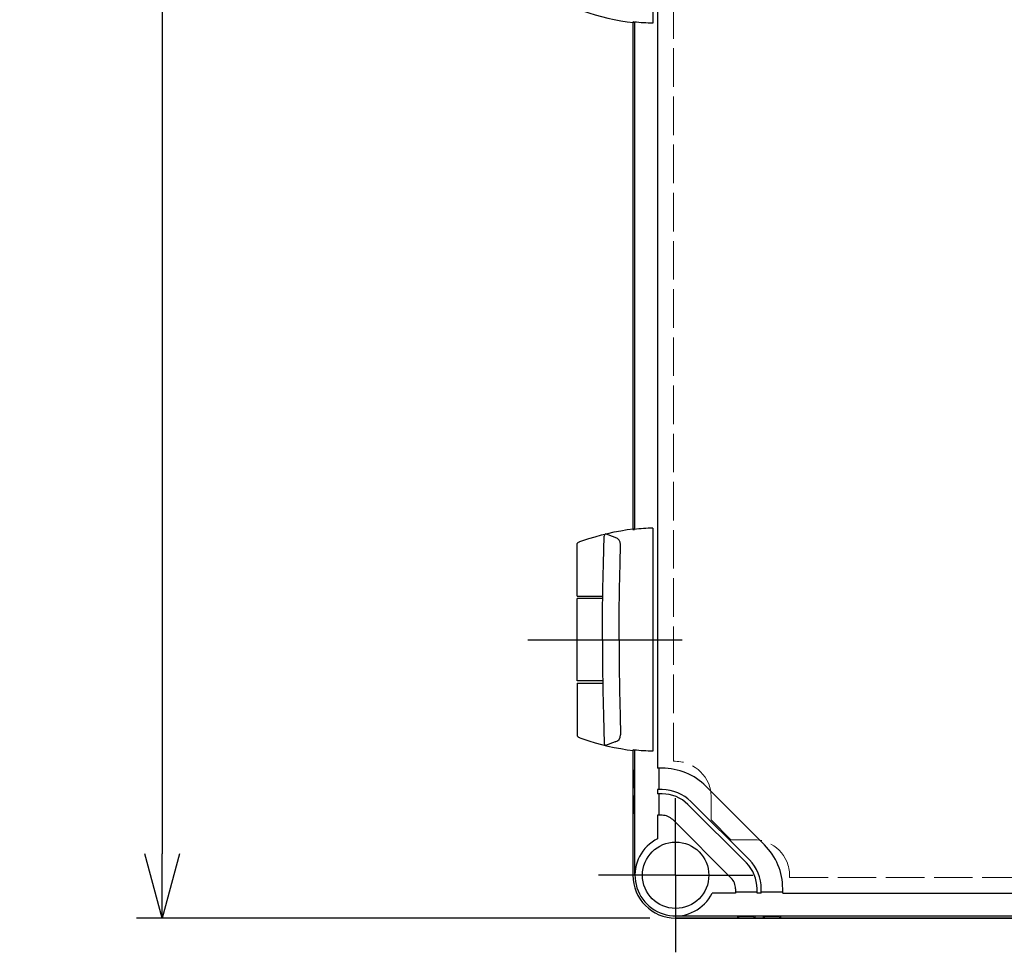
# Model space of a CAD drawing. Units: millimetres. Extents: x 0 to 4846, y 0 to 1680.
# Drawn here: x 513 to 743, y 310 to 528 of the extents above; entities that cross this region are included whole.
import ezdxf

# ---------------------------------------------------------------- set-up
doc = ezdxf.new("R2010")
doc.units = ezdxf.units.MM
doc.header["$LTSCALE"] = 6
for name, pattern in [('AM_ISO02W050x2', [3.75, 3, -0.75]), ('AM_ISO08W050', [18, 12, -1.5, 3, -1.5]), ('AM_ISO08W050x2', [9, 6, -0.75, 1.5, -0.75])]:
    doc.linetypes.add(name, pattern=pattern)
for name, color, linetype, lineweight in [('AM_5', 3, 'Continuous', 25), ('AM_7', 4, 'AM_ISO08W050', 25), ('ｴｸｽﾃﾝｼｮﾝﾌﾚｰﾑ', 3, 'Continuous', 25), ('ﾄｯﾌﾟｶﾊﾞｰ', 7, 'Continuous', 25), ('ﾄｯﾌﾟｶﾊﾞｰ0', 7, 'AM_ISO02W050x2', 13), ('ﾋﾝｼﾞ', 4, 'Continuous', 25), ('ﾎﾞﾃﾞｨｰ', 2, 'Continuous', 25)]:
    doc.layers.add(name, color=color, linetype=linetype, lineweight=lineweight)
doc.styles.get("Standard").update_dxf_attribs({"font": 'ISOCP.SHX', "bigfont": 'EXTFONT.SHX'})
doc.dimstyles.new('AM_ISO$0', dxfattribs={"dimtxt": 3.5, "dimasz": 2.5, "dimexe": 1, "dimexo": 1, "dimgap": 1.5, "dimtad": 1, "dimdsep": 46, "dimtxsty": 'STANDARD', "dimblk": 'OPEN30', "dimcen": 0, "dimclrd": 3, "dimclre": 3, "dimclrt": 2, "dimadec": 0, "dimazin": 2, "dimtp": 0.1, "dimtm": 0.1, "dimtfac": 0.71, "dimtmove": 0, "dimatfit": 3, "dimldrblk": 'OPEN30', "dimfxl": 1, "dimlwd": -1, "dimlwe": -1, "dimarcsym": 0})

# ---------------------------------------------------------------- blocks, each defined once
blk = doc.blocks.new('_Open30')
at = {"color": 0, "linetype": 'ByBlock', "lineweight": -2}
for p, q in [((-1, 0.268), (0, 0)), ((0, 0), (-1, -0.268)), ((0, 0), (-1, 0))]:
    blk.add_line(p, q, dxfattribs=at)
blk = doc.blocks.new('*D29')
at = {"layer": 'AM_5', "color": 3}
for p, q in [((659.99, 918.07), (540.11, 918.07)), ((546.11, 903.07), (546.11, 333.07)), ((659.99, 318.07), (540.11, 318.07))]:
    blk.add_line(p, q, dxfattribs=at)
at = {"layer": 'Defpoints', "color": 0}
for p in [(665.99, 918.07), (546.11, 318.07), (665.99, 318.07)]:
    blk.add_point(p, dxfattribs=at)
at = {"layer": 'AM_5', "color": 3, "xscale": 15, "yscale": 15, "zscale": 15}
for p, rotation in [((546.11, 918.07), 90), ((546.11, 318.07), 270)]:
    blk.add_blockref('_Open30', p, dxfattribs=dict(at, rotation=rotation))
at = {"layer": 'AM_5', "color": 2, "insert": (526.61, 618.07), "char_height": 21, "attachment_point": 5, "rotation": 90}
blk.add_mtext('600{}{\\H0.71x;\\C3;%%p0.8}', dxfattribs=at)

msp = doc.modelspace()

# ---------------------------------------------------------------- linework, layer by layer
at = {"layer": 'AM_7', "linetype": 'AM_ISO08W050x2'}
for p, q in [((631.492, 383.072), (671.988, 383.072)), ((665.988, 328.072), (665.988, 346.072)), ((665.988, 328.072), (647.988, 328.072)), ((665.988, 328.072), (665.988, 310.072)), ((665.988, 328.072), (683.988, 328.072))]:
    msp.add_line(p, q, dxfattribs=at)
at = {"layer": 'ｴｸｽﾃﾝｼｮﾝﾌﾚｰﾑ'}
for p, q in [((655.988, 527.191), (655.988, 408.953)), ((655.988, 357.191), (655.988, 352.622)), ((656.288, 352.322), (656.288, 348.822)), ((656.288, 352.322), (656.288, 348.822)), ((655.988, 348.522), (655.988, 346.622)), ((655.988, 348.522), (655.988, 346.622)), ((656.288, 346.322), (656.288, 342.822)), ((656.288, 346.322), (656.288, 342.822)), ((655.988, 342.522), (655.988, 328.072)), ((680.438, 318.072), (665.988, 318.072)), ((684.238, 318.372), (680.738, 318.372)), ((686.438, 318.072), (684.538, 318.072)), ((690.238, 318.372), (686.738, 318.372)), ((921.438, 318.072), (690.538, 318.072))]:
    msp.add_line(p, q, dxfattribs=at)
for centre, radius, start, end in [((656.288, 352.622), 0.3, 180, 270), ((656.288, 348.522), 0.3, 90, 180), ((656.288, 348.522), 0.3, 90, 180), ((656.288, 346.622), 0.3, 180, 270), ((656.288, 342.522), 0.3, 90, 180), ((665.988, 328.072), 10, 180, 270), ((680.438, 318.372), 0.3, 270, 0), ((684.538, 318.372), 0.3, 180, 270), ((686.438, 318.372), 0.3, 270, 0), ((690.538, 318.372), 0.3, 180, 270)]:
    msp.add_arc(centre, radius, start, end, dxfattribs=at)
at = {"layer": 'ﾄｯﾌﾟｶﾊﾞｰ'}
for p, q in [((661.788, 583.622), (661.788, 353.072)), ((656.488, 408.853), (656.488, 527.29)), ((656.488, 328.072), (656.488, 357.29)), ((662.841, 353.072), (661.788, 353.072)), ((662.088, 353.072), (662.088, 348.072)), ((661.788, 348.072), (661.788, 347.072)), ((662.841, 348.072), (661.788, 348.072)), ((686.741, 335.179), (673.095, 348.825)), ((662.841, 347.072), (661.788, 347.072)), ((662.088, 347.072), (662.088, 342.072)), ((683.205, 331.643), (669.559, 345.289)), ((682.498, 330.936), (668.852, 344.582)), ((661.788, 342.072), (661.788, 336.593)), ((662.841, 342.072), (661.788, 342.072)), ((678.962, 327.4), (665.316, 341.047)), ((679.988, 324.926), (679.988, 323.872)), ((679.988, 324.172), (684.988, 324.172)), ((684.988, 323.872), (684.988, 324.926)), ((685.988, 323.872), (685.988, 324.926)), ((685.988, 324.172), (690.988, 324.172)), ((690.988, 323.872), (690.988, 324.926)), ((679.988, 323.872), (674.509, 323.872)), ((685.988, 323.872), (684.988, 323.872)), ((690.988, 323.872), (920.988, 323.872)), ((665.988, 318.572), (945.987, 318.572))]:
    msp.add_line(p, q, dxfattribs=at)
msp.add_circle((665.988, 328.072), 7.75, dxfattribs=at)
for centre, radius, start, end in [((662.841, 338.572), 14.5, 45, 90), ((662.841, 338.572), 9.5, 45, 90), ((662.841, 338.572), 8.5, 45, 90), ((662.841, 338.572), 3.5, 45, 90), ((665.988, 328.072), 9.5, 116.23828, 333.76172), ((676.488, 324.926), 14.5, 0, 45), ((676.488, 324.926), 9.5, 0, 45), ((676.488, 324.926), 8.5, 0, 45), ((676.488, 324.926), 3.5, 0, 45)]:
    msp.add_arc(centre, radius, start, end, dxfattribs=at)
at = {"layer": 'ﾄｯﾌﾟｶﾊﾞｰ0', "ltscale": 0.5}
for p, q in [((665.488, 354.672), (665.488, 581.672)), ((665.488, 354.672), (665.888, 354.672)), ((674.288, 340.985), (674.288, 346.272)), ((674.288, 340.985), (678.901, 336.372)), ((678.901, 336.372), (684.188, 336.372)), ((692.588, 327.572), (692.588, 327.972)), ((692.588, 327.572), (919.388, 327.572))]:
    msp.add_line(p, q, dxfattribs=at)
for centre in [(665.888, 346.272), (684.188, 327.972)]:
    msp.add_arc(centre, 8.4, 0, 90, dxfattribs=at)
at = {"layer": 'ﾋﾝｼﾞ'}
for p, q in [((660.638, 579.13), (660.638, 527.014)), ((651.877, 406.941), (649.61, 407.761)), ((660.638, 409.13), (660.638, 357.014)), ((642.988, 393.258), (642.988, 405.363)), ((648.965, 392.71), (642.988, 392.658)), ((642.988, 373.485), (642.988, 392.658)), ((648.965, 373.433), (642.988, 373.485)), ((642.988, 372.886), (642.988, 360.78)), ((651.877, 359.203), (649.61, 358.383))]:
    msp.add_line(p, q, dxfattribs=at)
at = {"layer": 'ﾋﾝｼﾞ', "flags": 128}
for points in [[(644.308, 529.927), (645.756, 529.451), (647.218, 529.011), (648.691, 528.609), (650.175, 528.244), (651.667, 527.916), (653.167, 527.627), (654.673, 527.376), (656.183, 527.163)], [(656.001, 527.322), (656.001, 527.324), (656.002, 527.325), (656.005, 527.326), (656.009, 527.327), (656.015, 527.327), (656.022, 527.328), (656.03, 527.328), (656.04, 527.328), (656.051, 527.328), (656.063, 527.328), (656.077, 527.327), (656.091, 527.327), (656.107, 527.326), (656.124, 527.325), (656.142, 527.324), (656.162, 527.322), (656.182, 527.321), (656.203, 527.319), (656.226, 527.317), (656.249, 527.315), (656.272, 527.312), (656.296, 527.31), (656.321, 527.308), (656.346, 527.305)], [(644.308, 406.216), (645.756, 406.692), (647.218, 407.132), (648.691, 407.535), (650.175, 407.9), (651.667, 408.227), (653.167, 408.517), (654.673, 408.768), (656.183, 408.98)], [(656.001, 408.821), (656.001, 408.82), (656.002, 408.819), (656.005, 408.818), (656.009, 408.817), (656.015, 408.816), (656.022, 408.816), (656.03, 408.815), (656.04, 408.815), (656.051, 408.815), (656.063, 408.816), (656.077, 408.816), (656.091, 408.817), (656.107, 408.818), (656.124, 408.819), (656.142, 408.82), (656.162, 408.821), (656.182, 408.823), (656.203, 408.825), (656.226, 408.827), (656.249, 408.829), (656.272, 408.831), (656.296, 408.833), (656.321, 408.836), (656.346, 408.839)], [(642.988, 405.363), (643.025, 405.551), (643.067, 405.634), (643.12, 405.703), (643.173, 405.754), (643.216, 405.787), (643.279, 405.825), (643.504, 405.925), (643.656, 405.983), (643.842, 406.052), (644.06, 406.13), (644.308, 406.216)], [(642.988, 360.78), (643.025, 360.592), (643.067, 360.509), (643.12, 360.441), (643.173, 360.39), (643.216, 360.357), (643.279, 360.319), (643.504, 360.219), (643.656, 360.16), (643.842, 360.091), (644.06, 360.013), (644.308, 359.927)], [(644.308, 359.927), (645.756, 359.451), (647.218, 359.011), (648.691, 358.609), (650.175, 358.244), (651.667, 357.916), (653.167, 357.627), (654.673, 357.376), (656.183, 357.163)], [(656.001, 357.322), (656.001, 357.324), (656.002, 357.325), (656.005, 357.326), (656.009, 357.327), (656.015, 357.327), (656.022, 357.328), (656.03, 357.328), (656.04, 357.328), (656.051, 357.328), (656.063, 357.328), (656.077, 357.327), (656.091, 357.327), (656.107, 357.326), (656.124, 357.325), (656.142, 357.324), (656.162, 357.322), (656.182, 357.321), (656.203, 357.319), (656.226, 357.317), (656.249, 357.315), (656.272, 357.312), (656.296, 357.31), (656.321, 357.308), (656.346, 357.305)]]:
    msp.add_lwpolyline(points, dxfattribs=at)
at = {"layer": 'ﾋﾝｼﾞ', "ltscale": 22.98452}
for points in [[(648.893, 383.072), (648.918, 389.01), (648.994, 394.948), (649.12, 400.886), (649.31, 407.285)], [(652.779, 383.072), (652.805, 389.01), (652.88, 394.948), (653.006, 400.886), (653.137, 405.301)], [(648.893, 383.072), (648.918, 377.133), (648.994, 371.195), (649.12, 365.258), (649.31, 358.859)], [(652.779, 383.072), (652.805, 377.133), (652.88, 371.195), (653.006, 365.258), (653.137, 360.842)]]:
    msp.add_lwpolyline(points, dxfattribs=at)
at = {"layer": 'ﾋﾝｼﾞ'}
for centre, radius, start, end in [((649.883, 407.256), 0.574, 118.41662, 177.12768), ((651.529, 405.369), 1.609, 357.59134, 77.51433), ((649.883, 358.887), 0.574, 182.87232, 241.58338), ((651.529, 360.774), 1.609, 282.48567, 2.40866)]:
    msp.add_arc(centre, radius, start, end, dxfattribs=at)
at = {"layer": 'ﾋﾝｼﾞ', "extrusion": (0, 0, -1)}
for centre, major_axis, ratio, start_param, end_param in [((656.198, 626.684), (0, -99.522), 0.0348995, 6.2303182, 6.3398953), ((662.292, 589.046), (0, -62.057), 0.9510565, 0.0280344, 0.1009176), ((647.238, 372.923), (-4.25, -0.037), 0.0003046, 0.0000014, 1.9909649), ((656.198, 456.684), (0, -99.522), 0.0348995, 6.2303182, 6.3398953), ((662.292, 419.046), (0, -62.057), 0.9510565, 0.0280344, 0.1009176)]:
    msp.add_ellipse(centre, major_axis=major_axis, ratio=ratio, start_param=start_param, end_param=end_param, dxfattribs=at)
at = {"layer": 'ﾋﾝｼﾞ'}
for centre, major_axis, ratio, start_param, end_param in [((656.198, 309.459), (0, 99.522), 0.0348995, 6.2303182, 6.3398953), ((662.292, 347.097), (0, 62.057), 0.9510565, 0.0280344, 0.1009176), ((647.238, 393.221), (-4.25, 0.037), 0.0003046, 0.0000014, 1.9909649)]:
    msp.add_ellipse(centre, major_axis=major_axis, ratio=ratio, start_param=start_param, end_param=end_param, dxfattribs=at)
at = {"layer": 'ﾎﾞﾃﾞｨｰ'}
for p, q in [((655.988, 527.191), (655.988, 408.953)), ((655.988, 357.191), (655.988, 328.072)), ((656.488, 352.532), (656.288, 352.532)), ((656.488, 352.532), (656.288, 352.532)), ((656.488, 348.532), (656.288, 348.532)), ((656.488, 348.532), (656.288, 348.532)), ((656.488, 346.572), (656.288, 346.572)), ((656.488, 346.572), (656.288, 346.572)), ((656.488, 342.572), (656.288, 342.572)), ((656.488, 342.572), (656.288, 342.572)), ((665.988, 318.072), (945.988, 318.072)), ((680.488, 318.572), (680.488, 318.372)), ((684.488, 318.572), (684.488, 318.372)), ((686.488, 318.572), (686.488, 318.372)), ((690.488, 318.572), (690.488, 318.372))]:
    msp.add_line(p, q, dxfattribs=at)
for centre, radius, start, end in [((656.288, 352.832), 0.3, 180, 270), ((656.288, 352.832), 0.3, 180, 270), ((656.288, 348.232), 0.3, 90, 180), ((656.288, 348.232), 0.3, 90, 180), ((656.288, 346.872), 0.3, 180, 270), ((656.288, 346.872), 0.3, 180, 270), ((656.288, 342.272), 0.3, 90, 180), ((656.288, 342.272), 0.3, 90, 180), ((665.988, 328.072), 10, 180, 270), ((680.188, 318.372), 0.3, 270, 360), ((684.788, 318.372), 0.3, 180, 270), ((686.188, 318.372), 0.3, 270, 360), ((690.788, 318.372), 0.3, 180, 270)]:
    msp.add_arc(centre, radius, start, end, dxfattribs=at)

# ---------------------------------------------------------------- dimensions: what is measured, and where the dimension line sits
at = {"layer": 'AM_5'}
dim = msp.add_linear_dim(base=(546.113, 318.072), p1=(665.988, 918.072), p2=(665.988, 318.072), angle=90, text='<>{}{\\H0.71x;\\C3;%%p0.8}', dimstyle='AM_ISO$0', override={"dimscale": 6, "dimpost": '', "dimtp": 0.8, "dimtm": 0.8, "dimtdec": 2, "dimtzin": 8}, dxfattribs=at)
dim.commit()
dim.dimension.update_dxf_attribs({"geometry": '*D29', "text_midpoint": (526.613, 618.072)})

doc.saveas('drawing.dxf')
